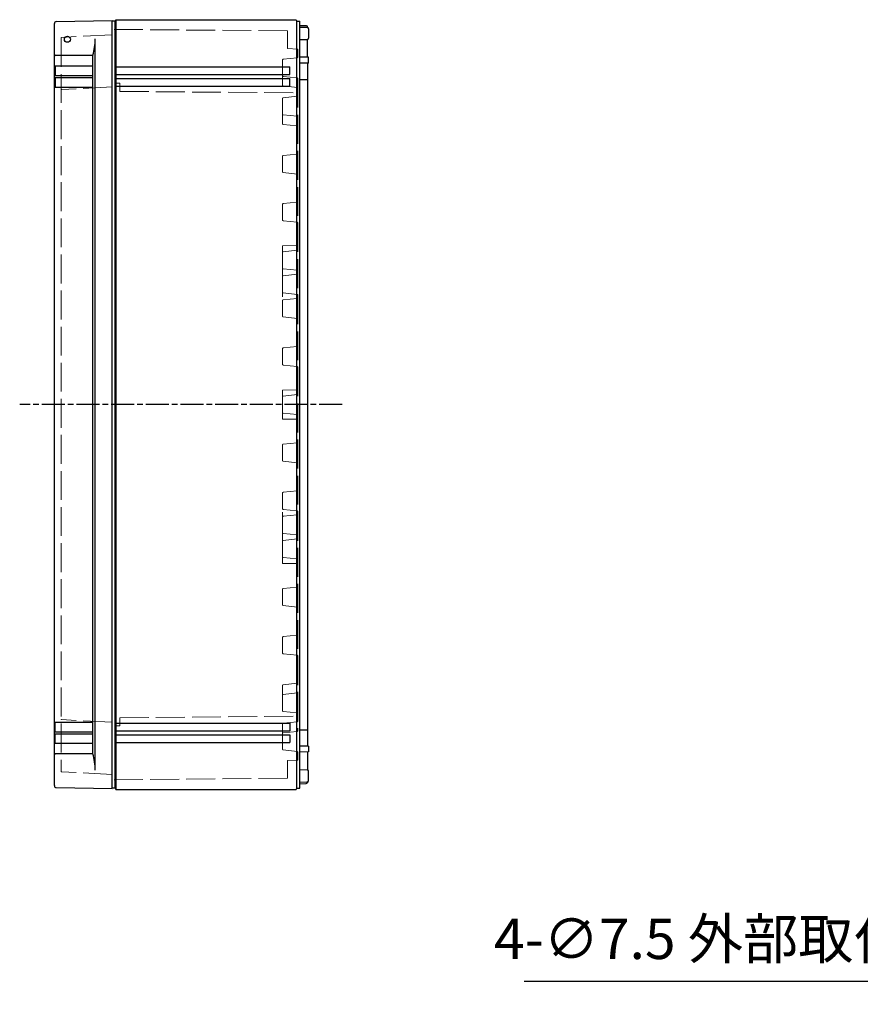
# Model space of a CAD drawing. Units: millimetres. Extents: x 0 to 4846, y 0 to 1680.
# Drawn here: x 1358 to 1794, y 449 to 961 of the extents above; entities that cross this region are included whole.
import ezdxf

# ---------------------------------------------------------------- set-up
doc = ezdxf.new("R2010")
doc.units = ezdxf.units.MM
doc.linetypes.add('AM_ISO02W050x2', pattern=[3.75, 3, -0.75])
doc.linetypes.add('AM_ISO08W050', pattern=[18, 12, -1.5, 3, -1.5])
for name, color, linetype, lineweight in [('AM_5', 3, 'Continuous', 25), ('AM_7', 4, 'AM_ISO08W050', 25), ('ﾄｯﾌﾟｶﾊﾞｰ', 7, 'Continuous', 25), ('ﾄｯﾌﾟｶﾊﾞｰ0', 7, 'AM_ISO02W050x2', 13), ('ﾎﾞﾃﾞｨｰ', 2, 'Continuous', 25), ('ﾎﾞﾃﾞｨｰ0', 2, 'AM_ISO02W050x2', 13)]:
    doc.layers.add(name, color=color, linetype=linetype, lineweight=lineweight)
doc.styles.get("Standard").update_dxf_attribs({"font": 'ISOCP.SHX', "bigfont": 'EXTFONT.SHX'})
doc.dimstyles.new('AM_ISO$3', dxfattribs={"dimtxt": 3.5, "dimasz": 2.5, "dimexe": 1, "dimexo": 1, "dimgap": 1.5, "dimtad": 1, "dimtoh": 1, "dimdsep": 46, "dimtxsty": 'Standard', "dimblk": 'OPEN30', "dimcen": 0, "dimclrd": 3, "dimclre": 3, "dimclrt": 2, "dimadec": 0, "dimazin": 2, "dimtp": 0.1, "dimtm": 0.1, "dimtfac": 0.71, "dimtofl": 0, "dimtmove": 0, "dimatfit": 0, "dimldrblk": 'OPEN30', "dimfxl": 1, "dimlwd": -1, "dimlwe": -1, "dimarcsym": 0})

# ---------------------------------------------------------------- blocks, each defined once
blk = doc.blocks.new('_Open30')
at = {"color": 0, "linetype": 'ByBlock', "lineweight": -2}
for p, q in [((-1, 0.26794919), (0, 0)), ((0, 0), (-1, -0.26794919)), ((0, 0), (-1, 0))]:
    blk.add_line(p, q, dxfattribs=at)
blk = doc.blocks.new('*D32')
at = {"layer": 'AM_5', "color": 3, "transparency": 16777216}
for p, q in [((1913.788719877223, 553.9753287822753), (1870.065599327712, 461.1498041411476)), ((1870.065599327712, 461.1498041411476), (1619.915599327712, 461.1498041411477))]:
    blk.add_line(p, q, dxfattribs=at)
at = {"layer": 'Defpoints', "color": 0, "transparency": 16777216}
for p in [(1923.376427095408, 574.3303249821845), (1920.180524689346, 567.545326248882)]:
    blk.add_point(p, dxfattribs=at)
at = {"layer": 'AM_5', "color": 3, "transparency": 16777216, "xscale": 15, "yscale": 15, "zscale": 15, "rotation": 64.77840330949115}
blk.add_blockref('_Open30', (1920.180524689346, 567.545326248882), dxfattribs=at)
at = {"layer": 'AM_5', "color": 2, "transparency": 16777216, "insert": (1740.490599327712, 480.6498041411479), "char_height": 21, "attachment_point": 5}
blk.add_mtext('4-∅7.5 外部取付用穴', dxfattribs=at)

msp = doc.modelspace()

# ---------------------------------------------------------------- linework, layer by layer
at = {"layer": 'AM_7'}
msp.add_line((1525.366254552807, 760.9378256122964), (1357.863249403653, 760.9378256132458), dxfattribs=at)
at = {"layer": 'ﾄｯﾌﾟｶﾊﾞｰ'}
for p, q in [((1375.863249402526, 562.9443894684126), (1375.863249404776, 958.931261757875)), ((1376.845789597902, 959.9311093239297), (1405.86323825466, 960.4378256132387)), ((1405.863238252398, 561.4378256127088), (1405.86323825466, 960.4378256132387)), ((1397.129648252472, 570.937825611225), (1397.129648254607, 950.9378256132904)), ((1395.863238254558, 942.4166752696768), (1376.363238254558, 942.4166752697867)), ((1395.863238252519, 579.458975956384), (1395.863238254558, 942.4166752696768)), ((1375.863238254528, 936.9378256134066), (1395.863238254528, 936.9378256132944)), ((1376.363238254528, 936.9378256134038), (1376.363238254499, 931.9378256134038)), ((1375.863238254499, 931.9378256134066), (1395.863238254499, 931.9378256132944)), ((1375.863238254494, 930.9378256134071), (1395.863238254494, 930.9378256132949)), ((1376.363238254494, 930.9378256134042), (1376.363238254466, 925.9378256134042)), ((1375.863238254466, 925.9378256134071), (1395.863238254466, 925.9378256132949)), ((1375.863238252595, 595.9378256128806), (1395.863238252595, 595.937825612766)), ((1376.363238252567, 590.9378256128776), (1376.363238252595, 595.9378256128776)), ((1375.863238252567, 590.9378256128806), (1395.863238252567, 590.937825612766)), ((1375.863238252561, 589.937825612881), (1395.863238252561, 589.9378256127665)), ((1376.363238252532, 584.9378256128781), (1376.363238252561, 589.9378256128781)), ((1375.863238252532, 584.937825612881), (1395.863238252532, 584.9378256127665)), ((1395.863238252501, 579.458975956384), (1376.363238252501, 579.4589759564952)), ((1376.845789595646, 561.9445419023467), (1405.863238252398, 561.4378256127088))]:
    msp.add_line(p, q, dxfattribs=at)
msp.add_circle((1382.653238254673, 950.791285613207), 1.6, dxfattribs=at)
for centre, radius, start, end in [((1376.863249404742, 958.9312617578693), 0.9999999999999999, 91.00042407642984, 180.0004240762999), ((1365.12289093751, 951.3399754010452), 32.00928362846194, 343.8130573694708, 359.2801434722719), ((1376.363238254561, 942.9166752697867), 0.5, 179.9999999996891, 269.9999999996743), ((1376.363238252498, 578.9589759564952), 0.5, 89.99999999967432, 179.999999999663), ((1365.122890935351, 570.5356758253641), 32.00928362846194, 0.7198565270800926, 16.1869426298807), ((1376.863249402498, 562.9443894684069), 0.9999999999999999, 179.9995759230522, 268.9995759229187)]:
    msp.add_arc(centre, radius, start, end, dxfattribs=at)
at = {"layer": 'ﾄｯﾌﾟｶﾊﾞｰ0', "ltscale": 5}
for p, q in [((1405.863292515413, 953.1068061652327), (1379.647601898268, 951.7327054684121)), ((1379.363304902564, 951.4331145037439), (1379.366125118859, 570.4014957710034)), ((1405.863493096677, 926.0068292716505), (1379.647802479408, 924.6327454691565)), ((1405.863493094806, 595.868821954297), (1379.647802477553, 597.2429057570884)), ((1405.863292513234, 568.7688450607149), (1379.647601896105, 570.1429457578328))]:
    msp.add_line(p, q, dxfattribs=at)
for centre, start, end in [((1379.663304902556, 951.4331167242026), 93.00042407635658, 180.0004240764041), ((1379.663505483696, 924.333156724947), 93.00042407635658, 180.0004240764041), ((1379.663505481844, 597.5424945012976), 179.999575922948, 266.9995759229911), ((1379.663304900397, 570.442534502042), 179.999575922948, 266.9995759229911)]:
    msp.add_arc(centre, 0.2999999999999999, start, end, dxfattribs=at)
at = {"layer": 'ﾎﾞﾃﾞｨｰ'}
for p, q in [((1407.363240105088, 960.2378256128917), (1405.863239734947, 960.2378256129002)), ((1405.866189984458, 561.6378256130473), (1405.863239734947, 960.2378256129002)), ((1407.363240105088, 960.2378256128917), (1407.796254553929, 960.9378256129614)), ((1407.366254551687, 561.6329525326917), (1407.366254553925, 960.2426986932052)), ((1407.796254553929, 960.9378256129614), (1501.433244553928, 960.9378256124319)), ((1407.796254553929, 960.9378256129614), (1407.796254551683, 560.9378256129306)), ((1501.433244553928, 960.9378256124319), (1501.866254553925, 960.1878256124295)), ((1501.866254553925, 960.1878256124295), (1503.366254553925, 960.187825612421)), ((1501.866254551687, 561.6878256124659), (1501.866254553925, 960.1878256124295)), ((1503.366254551687, 561.6878256124212), (1503.366254553925, 960.187825612421)), ((1503.366254553912, 957.937825612421), (1506.682004553912, 957.8799456124019)), ((1503.366254553907, 957.0407456120471), (1507.178474553906, 956.9742056120258)), ((1506.682004553912, 957.8799456124019), (1507.36625455391, 957.5378256123969)), ((1507.366254553906, 956.9451360052747), (1507.36625455391, 957.5378256123969)), ((1507.866254553903, 956.2743105363676), (1507.866254553875, 951.3480410662571)), ((1503.366254553871, 950.5816056120472), (1507.178474553871, 950.6481510662595)), ((1507.366254553819, 941.3981861248443), (1507.366254553871, 950.6772206730099)), ((1507.86625455382, 941.3894586889439), (1503.36625455382, 941.4680056120462)), ((1507.866254553802, 938.3287347069617), (1507.86625455382, 941.3894536132914)), ((1407.796254553791, 936.4378256129614), (1498.196234553791, 936.4378256124502)), ((1498.196234553768, 932.4378256124502), (1498.196234553791, 936.4378256124502)), ((1507.866254553802, 938.3287347069615), (1503.366254553802, 938.3680056120459)), ((1507.366254553802, 938.33309814086), (1507.366254551812, 583.5425530839372)), ((1407.796254553768, 932.4378256129614), (1498.196234553768, 932.4378256124502)), ((1407.796254553757, 930.4378256132266), (1498.196234553757, 930.4378256127153)), ((1407.796254553734, 926.4378256132266), (1498.196234553734, 926.4378256127153)), ((1498.196234553734, 926.4378256127153), (1498.196234553757, 930.4378256127153)), ((1503.366254553754, 929.9378256120464), (1507.366254553754, 929.9378256120237)), ((1407.796254551858, 595.4378256126992), (1498.196234551858, 595.4378256121854)), ((1498.196234551858, 595.4378256121854), (1498.196234551835, 591.4378256121854)), ((1407.796254551835, 591.4378256126992), (1498.196234551835, 591.4378256121854)), ((1407.796254551824, 589.4378256129643), (1498.196234551824, 589.4378256124505)), ((1498.196234551824, 589.4378256124505), (1498.196234551801, 585.4378256124505)), ((1503.366254551838, 591.9378256127958), (1507.366254551838, 591.937825612773)), ((1407.796254551801, 585.4378256129643), (1498.196234551801, 585.4378256124505)), ((1507.866254551791, 583.5469165178295), (1503.366254551791, 583.5076456127963)), ((1507.866254551791, 583.5469165178293), (1507.866254551774, 580.4861976114996)), ((1507.866254551774, 580.4861925358471), (1503.366254551773, 580.4076456127959)), ((1507.366254551773, 580.4774650999525), (1507.36625455172, 571.1984305517869)), ((1503.366254551721, 571.294045612795), (1507.17847455172, 571.2275001585396)), ((1507.866254551688, 565.6013406884234), (1507.866254551716, 570.5276101585339)), ((1503.366254551684, 564.8349056127951), (1507.178474551684, 564.9014456127733)), ((1503.366254551679, 563.9378256124212), (1506.682004551679, 563.9957056124026)), ((1506.682004551679, 563.9957056124026), (1507.366254551681, 564.3378256123999)), ((1507.366254551685, 564.9305152195221), (1507.366254551681, 564.3378256123999)), ((1407.363240102829, 561.6378256130388), (1405.863239732688, 561.6378256130473)), ((1407.363240102829, 561.6378256130388), (1407.796254551662, 560.9378256129643)), ((1407.796254551662, 560.9378256129643), (1501.433244551661, 560.9378256124321)), ((1501.433244551661, 560.9378256124321), (1501.866254551666, 561.6878256124297)), ((1501.866254551666, 561.6878256124297), (1503.366254551666, 561.6878256124212))]:
    msp.add_line(p, q, dxfattribs=at)
for centre, start, end in [((1507.166254553903, 956.2743156120258), 359.999999999676, 88.99999999969855), ((1507.166254553875, 951.3480410662611), 270.99999999965, 359.999999999676), ((1507.166254551717, 570.527610158538), 359.999999999676, 88.99999999969855), ((1507.166254551688, 565.6013356127733), 270.99999999965, 359.999999999676)]:
    msp.add_arc(centre, 0.7, start, end, dxfattribs=at)
at = {"layer": 'ﾎﾞﾃﾞｨｰ0', "ltscale": 5}
for p, q in [((1496.863277603079, 955.1219067697745), (1405.863271727668, 955.9153781995722)), ((1496.863277603079, 955.1219067697745), (1496.863345574443, 945.938484845195)), ((1502.363347707783, 945.6502755536114), (1496.863345574443, 945.938484845195)), ((1502.363347707783, 945.6502755536114), (1502.36337705124, 941.6378247696547)), ((1494.363389647981, 939.9838225559406), (1494.363486890139, 926.8922308391145)), ((1501.91586906118, 941.1405841144167), (1494.721395689158, 940.3810823029356)), ((1501.915946777232, 930.7350522092721), (1494.721462163048, 931.4944475204601)), ((1409.86347922877, 927.8804985275129), (1408.363479131902, 927.8935777269052)), ((1409.86351026096, 923.6878256133808), (1409.86347922877, 927.8804985275127)), ((1501.915983784877, 925.7350483033674), (1494.721499170694, 926.4944436145562)), ((1502.363461779191, 930.2384050266842), (1502.363462126006, 591.6378330462779)), ((1409.863510260847, 923.6878256133808), (1502.363516233088, 922.8812749841902)), ((1501.91601709176, 921.1405997419679), (1494.721543719739, 920.3810979304887)), ((1494.36363492072, 906.8922441283692), (1494.363537678446, 919.983838096505)), ((1501.916092856305, 910.7350603017522), (1494.721610193629, 911.4944318957995)), ((1501.916132009144, 905.7350587388347), (1494.721647201274, 906.4944569038108)), ((1501.916239492452, 891.1405830085424), (1494.72176612043, 890.3810811970633)), ((1494.363819614483, 881.8922441283672), (1494.363759728382, 889.9832886728734)), ((1501.91631649362, 880.7350587609234), (1494.721831895038, 881.4944569038087)), ((1494.364004997072, 856.8922441283748), (1494.36394476651, 864.9832886728644)), ((1501.91642453058, 866.1405830085342), (1494.721951158559, 865.3810811970543)), ((1501.916501547386, 855.7350616289826), (1494.722017277627, 856.4944569038165)), ((1494.364104236318, 843.4377664006242), (1502.364103202549, 843.5774656128517)), ((1494.3641042311, 843.4384714079233), (1494.364189560597, 831.9098402955569)), ((1494.722707667807, 840.3922407291147), (1501.916611234383, 841.1412331951074)), ((1494.364189560598, 831.9098402955569), (1494.364314962838, 814.9670923962058)), ((1501.916688048306, 830.734410776225), (1494.722773949174, 831.4832865675169)), ((1494.72280018692, 827.8922407291168), (1501.916703753496, 828.6412331951085)), ((1501.916780779893, 818.2344107762236), (1494.722866680759, 818.983286567516)), ((1494.364314962837, 814.9670923962058), (1494.364375073485, 806.8457100209907)), ((1494.722892706033, 815.3922407291169), (1501.916796272606, 816.1412331951093)), ((1501.916871623796, 805.7350615926239), (1494.722387009616, 806.4944569038124)), ((1494.364560111746, 781.845704959087), (1494.364499526362, 790.0312277347302)), ((1501.916979645255, 791.1405830085405), (1494.722506273233, 790.3810811970613)), ((1501.91705685571, 780.7350587388345), (1494.72257204784, 781.4944569038106)), ((1494.364381793683, 768.4377615538081), (1502.364658317193, 768.577465612852)), ((1494.364381793683, 768.4377615538081), (1494.364492815681, 753.4378877324237)), ((1494.72298522535, 765.3922118312897), (1501.916888791926, 766.1412042972834)), ((1494.364381793598, 753.4378896711362), (1502.364658317106, 753.2981856120015)), ((1494.722985225299, 756.4834393936504), (1501.916888791867, 755.7344469275752)), ((1494.364560111509, 740.0299462658572), (1494.364499526032, 731.844423490214)), ((1501.917056855486, 741.140592486024), (1494.722572047607, 740.3811943211296)), ((1501.916979644912, 730.735068216318), (1494.722506272899, 731.4945700278788)), ((1494.364314962225, 706.9085588287385), (1494.364375072964, 715.0299412039535)), ((1501.916871623288, 716.1405896322347), (1494.7223870091, 715.3811943211277)), ((1494.364189559793, 689.9658109293873), (1494.364314962225, 706.9085588287385)), ((1494.722892705415, 706.4834104958233), (1501.91679627198, 705.7344180297492)), ((1501.916780779244, 703.6412404486349), (1494.722866680101, 702.8923646574242)), ((1501.916688047515, 691.1412404486335), (1494.722773948374, 690.3923646574233)), ((1494.722800186161, 693.9834104958234), (1501.916703752728, 693.23441802975)), ((1494.364104230165, 678.4371798170209), (1494.364189559793, 689.9658109293873)), ((1494.722707666906, 681.4834104958254), (1501.916611233474, 680.7344180297512)), ((1494.364104235382, 678.43788482432), (1502.364103201612, 678.2981856120018)), ((1501.916501546311, 666.1405895958759), (1494.722017276544, 665.3811943211236)), ((1494.364004995984, 664.9834070965694), (1494.363944765331, 656.8923625520798)), ((1501.916424529388, 655.7350682163243), (1494.721951157375, 656.4945700278859)), ((1494.363819613112, 639.983407096577), (1494.363759726919, 631.8923625520708)), ((1501.916316492262, 641.1405924639351), (1494.721831893671, 640.3811943211315)), ((1501.916239490976, 630.7350682163161), (1494.721766118963, 631.4945700278769)), ((1494.363634919065, 614.9834070965751), (1494.363537676643, 601.8918131284393)), ((1501.916132007503, 616.1405924860238), (1494.721647199624, 615.3811943211293)), ((1501.916092854607, 611.1405909231063), (1494.721610191923, 610.3812193291407)), ((1409.863510259002, 598.1878256125214), (1502.363516231252, 598.9943762406633)), ((1501.916017089944, 600.7350514828906), (1494.721543717931, 601.4945532944514)), ((1409.863479226878, 593.9951526983892), (1408.363479130009, 593.982073499014)), ((1409.863510259115, 598.1878256125214), (1409.863479226877, 593.9951526983895)), ((1494.363389645951, 581.8918286690036), (1494.363486888258, 594.9834203858297)), ((1501.915983783009, 596.1406029214911), (1494.721499168817, 595.381207610384)), ((1501.915946775307, 591.1405990155864), (1494.721462161115, 590.3812037044801)), ((1501.915869059137, 580.7350671104418), (1494.721395687124, 581.4945689220045)), ((1502.363347705689, 576.2253756712421), (1502.363377049192, 580.2378264551988)), ((1496.863277600878, 566.7537444551415), (1496.863345572346, 575.9371663797209)), ((1502.363347705689, 576.2253756712421), (1496.863345572346, 575.9371663797209)), ((1496.863277600878, 566.7537444551415), (1405.863271725457, 565.9602730263754))]:
    msp.add_line(p, q, dxfattribs=at)
for points in [[(1501.916611234382, 841.1412331951071, 0), (1502.037631020326, 841.1701540908393, 0), (1502.142700623528, 841.2237648685158, 0), (1502.234280024741, 841.3046655463453, 0), (1502.304989281478, 841.4050860697051, 0), (1502.347448451173, 841.51726638397, 0), (1502.364117514731, 841.6437865073508, 0)], [(1502.364201768007, 830.2318540884955, 0), (1502.347530831493, 830.3583839651077, 0), (1502.305070001191, 830.4705636508357, 0), (1502.234359258005, 830.5709731274711, 0), (1502.142778659224, 830.6518724496369, 0), (1502.037708262357, 830.7054916719565, 0), (1501.916688048308, 830.7344107762246, 0)], [(1501.916703753494, 828.6412331951083, 0), (1502.037723539439, 828.6701540908405, 0), (1502.14279314264, 828.7237648685178, 0), (1502.234372543854, 828.8046655463464, 0), (1502.305081800591, 828.9050860697063, 0), (1502.347540970286, 829.017266383972, 0), (1502.364210033844, 829.1437865073519, 0)], [(1502.364294499593, 817.7318540884946, 0), (1502.347623563078, 817.8583839651068, 0), (1502.305162732776, 817.9705636508357, 0), (1502.23445198959, 818.0709731274711, 0), (1502.142871390809, 818.151872449636, 0), (1502.037800993941, 818.2054916719565, 0), (1501.916780779893, 818.2344107762237, 0)], [(1501.916796272607, 816.1412331951093, 0), (1502.037816058552, 816.1701540908415, 0), (1502.142885661753, 816.223764868518, 0), (1502.234465062967, 816.3046655463475, 0), (1502.305174319704, 816.4050860697073, 0), (1502.347633489399, 816.5172663839721, 0), (1502.364302552957, 816.643786507353, 0)], [(1501.916888791924, 766.141204297283, 0), (1502.037908577869, 766.1701251930143, 0), (1502.14297818107, 766.2237359706917, 0), (1502.234557582284, 766.3046366485221, 0), (1502.305266839021, 766.405057171881, 0), (1502.347726008715, 766.5172374861459, 0), (1502.364395072274, 766.6437576095249, 0)], [(1501.916888791865, 755.7344469275755, 0), (1502.037908577809, 755.7055260318429, 0), (1502.14297818101, 755.6519152541644, 0), (1502.234557582223, 755.571014576333, 0), (1502.305266838958, 755.4705940529732, 0), (1502.347726008652, 755.3584137387079, 0), (1502.364395072209, 755.2318936153287, 0)], [(1502.364294498949, 704.1437971363589, 0), (1502.347623562433, 704.017267259747, 0), (1502.305162732129, 703.9050875740185, 0), (1502.234451988942, 703.804678097384, 0), (1502.14287139016, 703.72377877522, 0), (1502.037800993292, 703.6701595529007, 0), (1501.916780779243, 703.6412404486348, 0)], [(1501.916796271981, 705.7344180297492, 0), (1502.037816057926, 705.7054971340157, 0), (1502.142885661126, 705.6518863563381, 0), (1502.234465062339, 705.5709856785077, 0), (1502.305174319075, 705.4705651551469, 0), (1502.347633488768, 705.3583848408816, 0), (1502.364302552325, 705.2318647175006, 0)], [(1502.364201767222, 691.643797136358, 0), (1502.347530830706, 691.5172672597461, 0), (1502.305070000403, 691.4050875740185, 0), (1502.234359257216, 691.304678097384, 0), (1502.142778658434, 691.2237787752191, 0), (1502.037708261566, 691.1701595529007, 0), (1501.916688047516, 691.1412404486339, 0)], [(1501.916703752727, 693.2344180297503, 0), (1502.037723538671, 693.2054971340167, 0), (1502.142793141872, 693.1518863563382, 0), (1502.234372543085, 693.0709856785087, 0), (1502.305081799821, 692.9705651551479, 0), (1502.347540969514, 692.8583848408817, 0), (1502.364210033071, 692.7318647175016, 0)], [(1501.916611233473, 680.7344180297514, 0), (1502.037631019417, 680.7054971340178, 0), (1502.142700622618, 680.6518863563402, 0), (1502.23428002383, 680.5709856785098, 0), (1502.304989280566, 680.4705651551491, 0), (1502.347448450259, 680.3583848408838, 0), (1502.364117513816, 680.2318647175027, 0)]]:
    msp.add_polyline3d(points, dxfattribs=at)
for centre, radius, start, end in [((1501.863377051254, 941.6378210688899), 0.4999999999999999, 276.0262458765529, 0.0004240764040933146), ((1494.763389297099, 939.9832927393583), 0.4, 96.02624587652673, 180.0004240764041), ((1494.763449882483, 931.8922377056302), 0.4, 180.0004240764041, 263.9746022761869), ((1494.763486890128, 926.8922337997263), 0.4, 180.0004240764041, 263.9746022761869), ((1501.863462127939, 930.2378144778108), 0.4999999999999999, 0.0004240764040933146, 83.97460227621308), ((1501.863499135584, 925.237810571906), 0.4999999999999999, 0.0004240764040933146, 83.97460227621308), ((1501.863525081834, 921.6378366964412), 0.4999999999999999, 276.0262458765267, 0.0004240764040933146), ((1494.763537327679, 919.9833083669105), 0.4, 96.02624587652673, 180.0004240764041), ((1494.763597913064, 911.8922220809696), 0.4, 180.0004240764041, 263.9746022761869), ((1501.863609814053, 910.2378224006666), 0.5, 0.0004240763259280028, 83.97478745247464), ((1494.763634920709, 906.892247088981), 0.4, 180.0004240764041, 263.9746022761869), ((1501.863647166186, 905.2378210278155), 0.4999999999999999, 0.0004240764040933146, 83.97460407637828), ((1494.763759728371, 889.983291633485), 0.4, 96.02624587652673, 180.0004240764041), ((1501.863747482526, 891.6378199630158), 0.4999999999999999, 276.0262458765267, 0.0004240764040933146), ((1494.763819614472, 881.8922470889788), 0.4, 180.0004240764041, 263.9746022761869), ((1501.86383185995, 880.2378210278133), 0.4999999999999999, 0.0004240764040933146, 83.97460407637828), ((1494.763944766499, 864.983291633476), 0.4, 96.02624587652673, 180.0004240764041), ((1501.863932520654, 866.6378199630077), 0.4999999999999999, 276.0262458765267, 0.0004240764040933146), ((1494.764004997061, 856.8922470889867), 0.4, 180.0004240764041, 263.9746022761869), ((1501.864016898093, 855.2378238975216), 0.5, 0.0004240763259280028, 83.97460227621308), ((1494.76412972257, 839.9943912432798), 0.4, 95.94392819922395, 180.0004240764041), ((1494.764189560587, 831.8811367241492), 0.4, 180.0004240764041, 264.0569997307367), ((1494.764222241682, 827.4943912432818), 0.4, 95.94392819922395, 180.0004240764041), ((1494.764282292171, 819.3811367241483), 0.4, 180.0004240764041, 264.0569997307367), ((1494.764314760795, 814.9943912432819), 0.4, 95.94392819922395, 180.0004240764041), ((1494.764374729051, 806.8922470889817), 0.4, 180.0004240764041, 263.9746022761869), ((1501.864386974504, 805.2378238611628), 0.5, 0.0004240763259280028, 83.97460227621308), ((1494.764499881173, 789.9832916334831), 0.4, 96.02624587652673, 180.0004240764041), ((1501.864487635329, 791.6378199630138), 0.4999999999999999, 276.0262458765267, 0.0004240764040933146), ((1494.764559767275, 781.8922470889808), 0.4, 180.0004240764041, 263.9746022761869), ((1501.864572012752, 780.2378210278152), 0.4999999999999999, 0.0004240764040933146, 83.97460407637828), ((1494.764407280112, 764.9943623454548), 0.4, 95.94392819922395, 180.0004240764041), ((1494.764407280066, 756.8812888794849), 0.4, 179.999575922948, 264.0560718001212), ((1494.764559767037, 739.983404135959), 0.4, 96.02539772315818, 179.999575922948), ((1501.864572012533, 741.637830197044), 0.4999999999999999, 276.0253959229668, 359.999575922948), ((1494.764499880844, 731.8923595914566), 0.4, 179.999575922948, 263.9737541228183), ((1501.864487634981, 730.2378312618454), 0.4999999999999999, 359.999575922948, 83.97375412281829), ((1501.864386974001, 716.6378273636964), 0.5, 276.025397723132, 359.9995759230262), ((1494.76437472853, 714.983404135958), 0.4, 96.02539772315818, 179.999575922948), ((1494.764314760182, 706.8812599816578), 0.4, 179.999575922948, 264.0560718001212), ((1494.764282291509, 702.4945145007914), 0.4, 95.94300026860854, 179.999575922948), ((1494.764222240928, 694.3812599816579), 0.4, 179.999575922948, 264.0560718001212), ((1494.764189559782, 689.9945145007905), 0.4, 95.94300026860854, 179.999575922948), ((1494.764129721674, 681.8812599816599), 0.4, 179.999575922948, 264.0560718001212), ((1494.764004995974, 664.983404135953), 0.4, 96.02539772315818, 179.999575922948), ((1501.864016897024, 666.6378273273376), 0.5, 276.025397723132, 359.9995759230262), ((1494.76394476532, 656.8923595914637), 0.4, 179.999575922948, 263.9737541228183), ((1501.863932519456, 655.2378312618515), 0.4999999999999999, 359.999575922948, 83.97375412281829), ((1494.763819613101, 639.9834041359609), 0.4, 96.02539772315818, 179.999575922948), ((1501.863831858597, 641.6378301970459), 0.4999999999999999, 276.0253959229668, 359.999575922948), ((1494.763759726908, 631.8923595914547), 0.4, 179.999575922948, 263.9737541228183), ((1501.863747481044, 630.2378312618434), 0.4999999999999999, 359.999575922948, 83.97375412281829), ((1494.763634919054, 614.9834041359587), 0.4, 96.02539772315818, 179.999575922948), ((1501.86364716455, 616.6378301970437), 0.4999999999999999, 276.0253959229668, 359.999575922948), ((1494.763597911352, 609.98342914397), 0.4, 96.02539772315818, 179.999575922948), ((1501.86360981236, 611.6378288241926), 0.5, 276.0252125468704, 359.9995759230262), ((1494.763537325876, 601.8923428580292), 0.4, 179.999575922948, 263.9737541228183), ((1501.863525080013, 600.237814528418), 0.4999999999999999, 359.999575922948, 83.97375412281829), ((1494.763486888247, 594.9834174252134), 0.4, 96.02539772315818, 179.999575922948), ((1501.863499133722, 596.6378406529532), 0.4999999999999999, 276.025397723132, 359.999575922948), ((1494.763449880545, 589.9834135193095), 0.4, 96.02539772315818, 179.999575922948), ((1501.86346212602, 591.6378367470484), 0.4999999999999999, 276.025397723132, 359.999575922948), ((1494.763389295069, 581.8923584855814), 0.4, 179.999575922948, 263.9737541228183), ((1501.863377049205, 580.2378301559693), 0.4999999999999999, 359.999575922948, 83.97375412279209)]:
    msp.add_arc(centre, radius, start, end, dxfattribs=at)

# ---------------------------------------------------------------- dimensions: what is measured, and where the dimension line sits
at = {"layer": 'AM_5'}
dim = msp.add_diameter_dim_2p(p1=(1923.376427095408, 574.3303249821845), p2=(1920.180524689346, 567.545326248882), text='4-<> 外部取付用穴', dimstyle='AM_ISO$3', override={"dimscale": 6}, dxfattribs=at)
dim.commit()
dim.dimension.update_dxf_attribs({"geometry": '*D32', "text_midpoint": (1740.490599327712, 461.1498041411479), "dimtype": 163})

doc.saveas('drawing.dxf')
